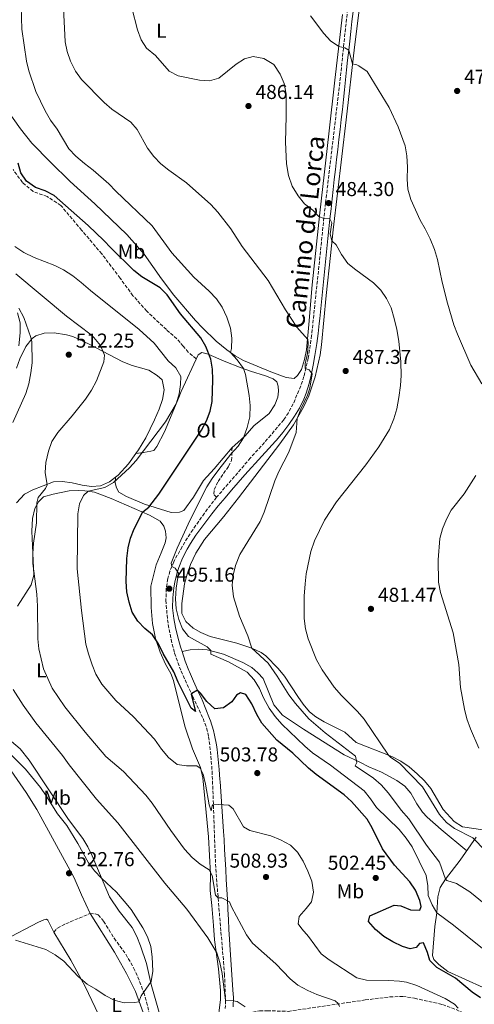
# Model space of a CAD drawing. Units: metres. Extents: x 583682 to 587126, y 4719684 to 4722039.
# Drawn here: x 585988 to 586215, y 4720003 to 4720493 of the extents above; entities that cross this region are included whole.
import ezdxf
from ezdxf.enums import TextEntityAlignment as Align

# ---------------------------------------------------------------- set-up
doc = ezdxf.new("R2010")
doc.units = ezdxf.units.M
doc.header["$MEASUREMENT"] = 0
doc.linetypes.add('DGN Style 3', pattern=[2.435891, 1.739922, -0.695969])
for name, color, linetype, lineweight in [('Camino', 7, 'DGN Style 3', 0), ('Cota de punto acotado terreno', 7, 'Continuous', 0), ('Curva de nivel directora', 30, 'Continuous', 30), ('Curva de nivel intermedia', 30, 'Continuous', 0), ('Etiqueta de uso rústico', 92, 'Continuous', 0), ('Línea de cambio de uso (parcela vista)', 92, 'Continuous', 0), ('Margen derecho', 7, 'Continuous', 0), ('Punto acotado terreno (símbolo)', 7, 'Continuous', 0), ('Senda', 7, 'DGN Style 3', 0)]:
    doc.layers.add(name, color=color, linetype=linetype, lineweight=lineweight)
doc.styles.add('Style-Arial', font='arial.ttf')

# ---------------------------------------------------------------- blocks, each defined once
blk = doc.blocks.new('5PATER')
at = {"layer": 'Punto acotado terreno (símbolo)', "linetype": 'Continuous', "lineweight": 0}
h = blk.add_hatch(color=51, dxfattribs=at)
edge = h.paths.add_edge_path()
edge.add_ellipse((0, 0), major_axis=(-0.11, -0.111), ratio=0.999422, start_angle=0, end_angle=360)

msp = doc.modelspace()

# ---------------------------------------------------------------- linework, layer by layer
at = {"layer": 'Camino', "color": 7, "linetype": 'DGN Style 3', "lineweight": 0}
for points in [[(586151.99, 4720500.74, 478.06), (586147.86, 4720461.72, 481.24), (586140.76, 4720401.93, 484.4), (586133.84, 4720336.06, 489.01), (586132.16, 4720324.78, 489.57), (586130, 4720315.65, 489.84), (586128.45, 4720310.9, 489.99), (586124.66, 4720302.01, 490.33), (586122.29, 4720297.61, 490.62), (586119.92, 4720294.14, 490.91), (586113.55, 4720286.46, 491.63), (586103.38, 4720275.1, 492.63), (586086.51, 4720255.54, 493.42)], [(586086.51, 4720255.54, 493.42), (586080.42, 4720247.62, 493.76), (586074.64, 4720239.42, 494.11), (586069.32, 4720230.98, 494.47), (586065.15, 4720223.43, 494.74), (586063.3, 4720218.79, 494.85), (586062.25, 4720215.1, 494.95), (586061.44, 4720210.12, 495.16), (586061.3, 4720204.31, 495.46), (586062.05, 4720194.62, 496.09), (586063.82, 4720184.81, 496.89), (586065.6, 4720178.01, 497.56), (586068.8, 4720169.1, 498.61), (586074.69, 4720156.41, 500.45), (586079.79, 4720145.52, 501.32), (586081.55, 4720140.82, 501.6), (586082.54, 4720136.49, 501.87), (586083.21, 4720131.6, 502.59), (586084.29, 4720119.33, 503.48), (586084.75, 4720107.24, 504.45), (586086.09, 4720070.74, 508.55), (586088.68, 4720039.39, 511.93), (586089.98, 4720024.57, 513.82), (586090.45, 4720018.44, 514.25), (586091, 4720005.22, 515.01), (586090.82, 4720001.36, 515.35)]]:
    msp.add_polyline3d(points, dxfattribs=at)
at = {"layer": 'Curva de nivel directora', "color": 30, "linetype": 'Continuous', "lineweight": 30, "elevation": 500, "flags": 128}
for points in [[(586050.71, 4720190.28), (586047.22, 4720193.99), (586044.54, 4720198.35), (586042.9, 4720203.3), (586041.78, 4720208.51), (586041.46, 4720213.62), (586041.82, 4720225.02), (586042.41, 4720230.38), (586043.63, 4720235.23), (586045.49, 4720239.92), (586049.81, 4720248.34), (586052.83, 4720250.68), (586057.76, 4720257.07), (586079.02, 4720288.93), (586081.48, 4720293.54), (586083.3, 4720298.29), (586084.31, 4720303.19), (586084.66, 4720313.97), (586084.43, 4720319.3), (586083.63, 4720324.24), (586081.2, 4720330.48), (586078.74, 4720334.83), (586068.53, 4720346.83), (586061.95, 4720356.2), (586058.44, 4720359.77), (586049.23, 4720365.21), (586045.31, 4720368.32), (586033.79, 4720379.58), (586030.41, 4720383.27), (586022.52, 4720390.75), (586005.57, 4720405.55), (586001.16, 4720408.01), (585996.41, 4720409.64), (585991.78, 4720412.81), (585989.02, 4720416.84), (585987.65, 4720421.65)], [(586217.92, 4720006.63), (586213.76, 4720009.4), (586205.41, 4720016.42), (586196.23, 4720021.61), (586192.69, 4720025.15), (586191.59, 4720029.22), (586189.56, 4720034.01), (586187.52, 4720033.65), (586185.92, 4720031.61), (586182.94, 4720030.96), (586179.03, 4720032.14), (586174.3, 4720034.51), (586169.8, 4720037.09), (586165.6, 4720040.54), (586162.18, 4720044.55), (586162.79, 4720047.32), (586174.86, 4720052.72), (586178.32, 4720052.4), (586183.12, 4720050.38), (586187.68, 4720050.28), (586188.39, 4720052.02), (586187.78, 4720054.96), (586185.51, 4720060.14), (586182.72, 4720064.29), (586175.11, 4720072.61), (586169.15, 4720080.71), (586164.02, 4720091.16), (586161.5, 4720095.48), (586153.68, 4720104.23), (586149.99, 4720107.6), (586136.11, 4720117.73), (586132.22, 4720120.88), (586124.45, 4720128.21), (586116.5, 4720134.72), (586109.08, 4720143.25), (586106.56, 4720147.57), (586104.08, 4720152.86), (586101.15, 4720157.39), (586098.46, 4720158.32), (586096.48, 4720157.14), (586094.12, 4720153.75), (586090.01, 4720150.9), (586085.7, 4720150.27), (586081.65, 4720153.95), (586078.56, 4720158.13), (586077.08, 4720159.62), (586074.2, 4720158.03), (586073.82, 4720157.47), (586076, 4720149.03), (586073.81, 4720150.71), (586067.36, 4720163.62), (586065.21, 4720168.69), (586059.95, 4720177.77), (586057.61, 4720182.6), (586054.57, 4720187.09), (586050.71, 4720190.28)]]:
    msp.add_lwpolyline(points, dxfattribs=at)
at = {"layer": 'Curva de nivel intermedia', "color": 30, "linetype": 'Continuous', "lineweight": 0, "flags": 128}
for points, elevation in [([(586066.38, 4720210.37), (586067.54, 4720217.76), (586065.9, 4720220.21), (586064.31, 4720221.08), (586063.84, 4720222.8), (586066.83, 4720230.16), (586073.36, 4720244.33), (586081.63, 4720260.71), (586084.33, 4720264.92), (586087.65, 4720269.32), (586093.62, 4720277), (586097.24, 4720280.89), (586099.87, 4720285.13), (586101.82, 4720290.18), (586103.02, 4720295.62), (586103.29, 4720301.14), (586102.74, 4720306.11), (586100.92, 4720316.61), (586099.97, 4720319.6), (586096.77, 4720323.9), (586093.47, 4720327.55), (586093.89, 4720329.56), (586094.14, 4720334.64), (586093.48, 4720339.59), (586091.68, 4720345.19), (586089.26, 4720350.06), (586086.41, 4720354.17), (586082.76, 4720358.05), (586075.11, 4720365.09), (586064.28, 4720377.16), (586054.37, 4720390.51), (586036.35, 4720407.77), (586032.94, 4720411.51), (586025.05, 4720418.22), (586020.66, 4720421.51), (586016.37, 4720425.27), (586012.88, 4720428.85), (586007.13, 4720438.63), (586003.85, 4720443.16), (586001.16, 4720447.74), (585996.44, 4720457.32), (585993, 4720467.57), (585991.92, 4720472.46), (585989.55, 4720488.35), (585989.18, 4720499.64)], 495), ([(586128.39, 4720299.35), (586131.85, 4720306.39), (586132.88, 4720309.87), (586134.03, 4720316.93), (586132.57, 4720318.98), (586130.67, 4720319.65), (586130.62, 4720321.97), (586131.77, 4720327.02), (586132.17, 4720332.22), (586131.98, 4720334.06), (586126.54, 4720340.08), (586120.75, 4720348.69), (586112.26, 4720363.32), (586099.27, 4720380.22), (586093.6, 4720389.02), (586087.17, 4720397.41), (586083.59, 4720401.19), (586071.61, 4720411.86), (586062.79, 4720418.24), (586058.8, 4720421.45), (586055.23, 4720424.96), (586052.07, 4720429.15), (586047.04, 4720438.38), (586043.76, 4720442.16), (586034.41, 4720448.57), (586030.61, 4720451.82), (586019.24, 4720463.34), (586016.32, 4720467.39), (586013.74, 4720472.46), (586012.11, 4720477.18), (586011.09, 4720482.11), (586010.27, 4720498.83)], 490), ([(586173.38, 4720349.8), (586171.09, 4720354.39), (586168.23, 4720358.49), (586164.67, 4720362.23), (586155.81, 4720368.61), (586151.93, 4720371.83), (586148.66, 4720376.24), (586146.08, 4720381.02), (586143.98, 4720383.12), (586143.01, 4720386.52), (586143.98, 4720392.1), (586142.96, 4720394.09), (586139.85, 4720394.26), (586137.48, 4720395.23), (586134.42, 4720398.31), (586130.35, 4720401.56), (586127.15, 4720405.41), (586124.13, 4720410.22), (586122.32, 4720415.54), (586121.32, 4720421.46), (586120.78, 4720432.14), (586121.21, 4720445.11), (586121.18, 4720456.04), (586120.12, 4720461.4), (586118.24, 4720466.02), (586114.94, 4720470.72), (586110.09, 4720473.73), (586104.67, 4720474.83), (586100.49, 4720473.64), (586096.26, 4720470.96), (586087.6, 4720464.01), (586083.03, 4720462.66), (586078.05, 4720463.07), (586067.45, 4720465.2), (586062.94, 4720467.4), (586056.04, 4720475.18), (586051.68, 4720478.9), (586048.94, 4720483.08), (586047.09, 4720488), (586044.3, 4720498.94)], 485), ([(586213.13, 4720321.18), (586206.48, 4720336.6), (586204.71, 4720341.27), (586201.48, 4720352.01), (586198.82, 4720362.61), (586196.5, 4720373.84), (586195.06, 4720378.72), (586192.94, 4720384.02), (586190.4, 4720389.08), (586187.82, 4720393.36), (586183.17, 4720403.66), (586181.69, 4720408.78), (586181.34, 4720413.77), (586181.65, 4720419.74), (586181.22, 4720425.35), (586180.43, 4720430.29), (586176.93, 4720439.81), (586172.5, 4720449.46), (586161.47, 4720467.23), (586157.41, 4720470.14), (586156.41, 4720470.66), (586154.21, 4720471.16), (586152.3, 4720477.96), (586150.39, 4720479.13), (586147.39, 4720479.75), (586143.24, 4720482.53), (586139.84, 4720486.27), (586133.33, 4720494.95)], 480), ([(586030.91, 4720260.42), (586035.26, 4720262.89), (586043.13, 4720270.2), (586046.54, 4720273.86), (586061.15, 4720292.99), (586066.46, 4720301.99), (586067.85, 4720307.05), (586068.62, 4720311.66), (586068.63, 4720315.55), (586066.16, 4720319.9), (586062.48, 4720323.36), (586055.44, 4720332.17), (586047.94, 4720339.05), (586023.65, 4720358.42), (586019.11, 4720362.4), (586014.94, 4720365.64), (586010.34, 4720368.61), (586005.9, 4720370.9), (585995.6, 4720374.75), (585990.56, 4720377.26), (585986.08, 4720380.2)], 505), ([(585986.63, 4720366.75), (586011.72, 4720345.67), (586023.99, 4720336.34), (586025.39, 4720335.07), (586028.66, 4720330.97), (586030.76, 4720326.26), (586030.36, 4720322.95), (586026.78, 4720313.45), (586024.25, 4720308.83), (586021.2, 4720304.35), (586014.66, 4720295.98), (586007.44, 4720287.81), (586004.52, 4720283.22), (586002.8, 4720278.53), (586001.55, 4720272.79), (586001.1, 4720267.8), (586002.22, 4720261.79), (586001.35, 4720259.89), (585997.71, 4720255.41), (585996.94, 4720252.8), (585996.89, 4720242.77), (585995.41, 4720232.65), (585995, 4720227.65), (585995.06, 4720222.65), (585996.95, 4720207.38), (585997.32, 4720201.32)], 510), ([(585985.12, 4720292.69), (585991.5, 4720307.22), (585992.97, 4720312), (585994.09, 4720317.41), (585994.68, 4720322.41), (585994.54, 4720332.86), (585994.04, 4720335), (585990.51, 4720344.99), (585988.01, 4720349.59)], 515), ([(586220.39, 4720079.66), (586214.08, 4720086.25), (586204.94, 4720090.77), (586200.92, 4720093.74), (586197.45, 4720097.77), (586188.98, 4720111.46), (586177.57, 4720123.32), (586173.36, 4720126.09), (586172.04, 4720127.33), (586159.95, 4720145.15), (586156.69, 4720148.95), (586148.64, 4720156.91), (586144.99, 4720161.18), (586139.02, 4720169.69), (586136.29, 4720174.65), (586132.18, 4720185.2), (586130.86, 4720190.09), (586130.16, 4720195.34), (586130.12, 4720206.31), (586130.58, 4720212.56), (586131.15, 4720217.53), (586133.5, 4720228.62), (586135.24, 4720233.92), (586140.17, 4720244.17), (586146.19, 4720253.28), (586160.77, 4720271.72), (586167.3, 4720280.62), (586172.57, 4720289.2), (586174.84, 4720294.51), (586176.31, 4720299.5), (586177.31, 4720305.24), (586178.17, 4720311.15), (586178.48, 4720316.15), (586178.24, 4720322.91), (586177.24, 4720333.25), (586176.31, 4720338.94), (586174.95, 4720344.41), (586173.38, 4720349.8)], 485), ([(586218.62, 4720311.89), (586213.13, 4720321.18)], 480), ([(586233.97, 4720041.89), (586212.64, 4720059.3), (586205.99, 4720063.44), (586201.08, 4720065), (586200.5, 4720065.7), (586197.45, 4720074.12), (586191.03, 4720082.55), (586182.28, 4720095.64), (586178.4, 4720099.93), (586172.16, 4720108.41), (586168.54, 4720112.61), (586164.68, 4720115.8), (586155.57, 4720121.97), (586156.32, 4720123.67), (586155.62, 4720126.8), (586140.64, 4720138.35), (586132.48, 4720145.37), (586125.81, 4720152.98), (586122.49, 4720157.35), (586116.66, 4720166.65), (586112.12, 4720173.04), (586104.11, 4720180.55), (586102.13, 4720186.71), (586097.87, 4720196.41), (586094.99, 4720206.04), (586094.21, 4720211.78), (586094.72, 4720216.75), (586096.01, 4720221.65), (586098.13, 4720227.15), (586108.2, 4720243.56), (586110.18, 4720248.15), (586115.55, 4720263.72), (586117.45, 4720268.34), (586122.52, 4720278.05), (586126.14, 4720287.7), (586126.6, 4720294.69), (586128.39, 4720299.35)], 490), ([(586217.13, 4720130.72), (586212.95, 4720140.38), (586211.16, 4720145.34), (586209.94, 4720150.19), (586207.96, 4720160.91), (586207.2, 4720172.41), (586204.37, 4720188.05), (586198.08, 4720208.27), (586197, 4720213.31), (586196.79, 4720224.38), (586197.63, 4720235.01), (586198.96, 4720239.83), (586200.92, 4720244.62), (586203.32, 4720249.12), (586209.74, 4720257.24), (586215.55, 4720266.36)], 480), ([(586206.87, 4720001.52), (586204.95, 4720003.51), (586200.37, 4720006.21), (586186.16, 4720012.78), (586181.06, 4720014.33), (586177.59, 4720014.92), (586172.12, 4720015.28), (586161.24, 4720015.31), (586156.41, 4720016.63), (586142.58, 4720025.5), (586138.63, 4720028.56), (586132.3, 4720037.19), (586128.9, 4720040.85), (586127.19, 4720043.49), (586127.62, 4720047.07), (586131.2, 4720051.04), (586133.72, 4720054.43), (586134.76, 4720059.21), (586133.9, 4720064.58), (586131.98, 4720069.65), (586129.6, 4720074.55), (586126.86, 4720079), (586123.3, 4720082.51), (586118.29, 4720085.23), (586113.57, 4720087.1), (586103.06, 4720089.9), (586099.96, 4720091.57), (586094.82, 4720100.54), (586092.54, 4720102.41), (586087.38, 4720102.82), (586084.63, 4720102.52), (586084.29, 4720102.12), (586083.87, 4720099.56), (586082.75, 4720102.56), (586081, 4720112.82), (586079.79, 4720117.79), (586078.39, 4720120.78), (586076.6, 4720122), (586071.49, 4720122.05), (586066.88, 4720122.62), (586062.64, 4720126.07), (586059.05, 4720130.32), (586055.58, 4720135.26), (586045.12, 4720146.29), (586036.32, 4720154.45), (586029.44, 4720162.55), (586026.39, 4720167.53), (586024.49, 4720172.15), (586022.75, 4720177.67), (586021.48, 4720182.5), (586019.21, 4720199.21), (586017.03, 4720219.98), (586017.36, 4720247.31), (586018.23, 4720252.23), (586020.19, 4720256.48), (586022.54, 4720258.61), (586030.91, 4720260.42)], 505), ([(586225.66, 4720025.62), (586204.43, 4720042.69), (586196.16, 4720048.93), (586193.88, 4720052.85), (586191.88, 4720057.43), (586191.71, 4720062.27), (586190.89, 4720067.52), (586183.84, 4720081.64), (586180.95, 4720086.02), (586177.48, 4720090.31), (586166.13, 4720101.23), (586163.09, 4720105.65), (586159.93, 4720109.52), (586143.24, 4720122.28), (586134.35, 4720128.46), (586130.53, 4720131.7), (586118.95, 4720142.72), (586115.61, 4720146.54), (586112.7, 4720150.6), (586109.84, 4720155.73), (586107.81, 4720160.4), (586105.24, 4720164.69), (586101.74, 4720168.54), (586092.46, 4720173.7), (586083.72, 4720177.5), (586083.61, 4720179.42), (586081.8, 4720181.11), (586072.46, 4720186.26), (586069.5, 4720190.17), (586067.64, 4720194.81), (586066.39, 4720200.12), (586066.07, 4720205.11), (586066.38, 4720210.37)], 495), ([(585997.32, 4720201.32), (585997.47, 4720185.17), (585997.93, 4720180.15), (586000.26, 4720170.18), (586004.66, 4720160.65), (586010.93, 4720151.32), (586021.14, 4720138.7), (586031.38, 4720126.71), (586040.21, 4720119.11), (586051.31, 4720107.32), (586054.46, 4720103.43), (586063.74, 4720089.83), (586070.54, 4720080.53), (586074.33, 4720076.32), (586078.4, 4720073.11), (586082.87, 4720070.3), (586084.38, 4720067.5), (586085.92, 4720057.74), (586087.28, 4720056.38), (586089.12, 4720056.34), (586092.9, 4720054.37), (586093.9, 4720051.8), (586101.46, 4720037.89), (586104.46, 4720033.75), (586116.03, 4720023.54), (586123.07, 4720016.1), (586126.95, 4720012.95), (586131.88, 4720010.2), (586136.48, 4720008.24), (586145.58, 4720005.04), (586147.02, 4720003.74), (586147.68, 4720002.34)], 510), ([(586100.77, 4720002.12), (586096.75, 4720004.75), (586094.85, 4720005.14), (586091, 4720005.22), (586089.21, 4720018.65), (586088.13, 4720024.15), (586086.68, 4720028.93), (586082.08, 4720036.42), (586071.64, 4720050.78), (586060.69, 4720063.6), (586037.41, 4720093.64), (586026.66, 4720105.48), (586013.13, 4720122.45), (586009.85, 4720127.05), (585996.5, 4720143.32), (585990.25, 4720152.15), (585985.19, 4720159.91)], 515), ([(585975.91, 4720135.7), (585991.36, 4720120.28), (585998.79, 4720111.19), (586001.71, 4720107.13), (586007.35, 4720098.12), (586011.96, 4720092.23), (586017.42, 4720083.37), (586022.73, 4720073.81), (586025.65, 4720069.75), (586029.14, 4720066.09), (586036.73, 4720059.11), (586040.54, 4720054.69), (586044.01, 4720050.48), (586049.71, 4720041.41), (586052.12, 4720036.94), (586053.72, 4720032.2), (586054.46, 4720027.07), (586054.72, 4720019.9), (586053.96, 4720014.77), (586048.92, 4720007.55), (586047.8, 4720004.62), (586045.61, 4720004.22), (586040.5, 4720004.19), (586035.44, 4720005.5)], 520), ([(586035.44, 4720005.5), (586030.99, 4720007.78), (586026.33, 4720010.97), (586021.99, 4720013.46), (586017.63, 4720017.15), (586010.43, 4720024.82), (586006.2, 4720028.03), (586001.55, 4720030.57), (585986.32, 4720035.23)], 520)]:
    msp.add_lwpolyline(points, dxfattribs=dict(at, elevation=elevation))
at = {"layer": 'Línea de cambio de uso (parcela vista)', "color": 92, "linetype": 'Continuous', "lineweight": 0, "extrusion": (0.326157, 0.047964, 0.944098), "elevation": 418026.37594, "flags": 128}
msp.add_lwpolyline([(4584782.99488, -1195611.54756), (4584782.99488, -1195611.5512)], dxfattribs=at)
at = {"layer": 'Línea de cambio de uso (parcela vista)', "color": 92, "linetype": 'Continuous', "lineweight": 0}
for points in [[(586219.01, 4720090.22, 483.63), (586209.04, 4720091.73, 483.83), (586204.78, 4720094.29, 484), (586199.31, 4720100.25, 483.83), (586193.27, 4720110.7, 483.91), (586190.04, 4720114.51, 483.78), (586186.46, 4720118.01, 483.7), (586182.34, 4720121.54, 484.1), (586178.25, 4720124.34, 484.72), (586173.72, 4720126.67, 485.49), (586156, 4720133.61, 486.7), (586150.43, 4720138.68, 487.21), (586140.1, 4720143.88, 487.52), (586135.87, 4720146.42, 488.47), (586132.8, 4720148.88, 489.06), (586129.56, 4720152.68, 488.98), (586126.91, 4720156.41, 488.9), (586120.32, 4720166.61, 488.86), (586117.15, 4720170.45, 489.2), (586111.03, 4720176.65, 489.81), (586108.64, 4720178.35, 490), (586104.11, 4720180.55, 490.39), (586096.67, 4720183.01, 491.18), (586083.28, 4720186.38, 493.18), (586078.7, 4720188.25, 493.83), (586074.86, 4720190.41, 494.16), (586071.19, 4720193.8, 494.2), (586069.28, 4720197.8, 494.2), (586069.22, 4720202.71, 493.81), (586070.58, 4720212.53, 493.42), (586071.8, 4720217.37, 493.23), (586073.44, 4720222.09, 493.06), (586076.1, 4720227.79, 492.95), (586080.45, 4720234.51, 492.91), (586090.19, 4720245.92, 492.64), (586097.44, 4720255.2, 492.23), (586117.98, 4720282.07, 490.23), (586124.84, 4720291.57, 489.87), (586129.76, 4720300.29, 489.74), (586132.42, 4720305.96, 489.68), (586135.64, 4720315.42, 489.56), (586138.06, 4720326.34, 489.06), (586138.76, 4720331.28, 488.78), (586141.14, 4720355.96, 487.37), (586143.16, 4720375.76, 485.28), (586144.6, 4720388.62, 484.25), (586150.98, 4720443.2, 481.88), (586155.17, 4720479.48, 478.88), (586159.64, 4720515.21, 477.24)], [(585982.37, 4720447.97, 497.78), (585988.87, 4720438.75, 497.41), (585994.45, 4720431.72, 496.94), (586003.84, 4720422.25, 496.86), (586013.6, 4720412.67, 496.35), (586025.9, 4720401.53, 496.62), (586041.89, 4720386.3, 496.49), (586050.44, 4720376.43, 496.7), (586059.03, 4720364.13, 496.96), (586065.15, 4720356.14, 497.14), (586076.06, 4720343.41, 497.41), (586079.48, 4720339.78, 497.17), (586086.38, 4720333.17, 496.21), (586091.69, 4720328.8, 495.44), (586095.74, 4720325.94, 494.71), (586099.9, 4720323.63, 494.03), (586113.5, 4720317.87, 492.38), (586121.22, 4720315.12, 491.4), (586125.12, 4720314.57, 490.96), (586126.86, 4720316.03, 490.65), (586128.8, 4720319.17, 490.53), (586130.22, 4720324.01, 490.37), (586131.21, 4720328.9, 490.18), (586132.39, 4720341.42, 489.34), (586134.08, 4720361.27, 487.49), (586137.92, 4720397.06, 484.83), (586142.47, 4720436.38, 482.56), (586145.44, 4720463.04, 481.38), (586149.24, 4720495.6, 478.51)], [(585987.42, 4720347.21, 516.87), (585988.66, 4720342.36, 516.91), (585988.75, 4720337.25, 517.29)], [(585986.8, 4720319.83, 516.6), (585988.6, 4720324.46, 516.42), (585991.59, 4720330.59, 516.01), (585994.6, 4720334.45, 515.04), (585996.55, 4720335.84, 514.59), (586000.68, 4720337.15, 514), (586005.64, 4720337.31, 513.27), (586011.74, 4720336.4, 512.55), (586014.87, 4720335.45, 512.2), (586023.12, 4720331.69, 510.58), (586039.81, 4720322.96, 508.93), (586044.47, 4720321.16, 508.68), (586052.76, 4720318.72, 508.07), (586056.94, 4720316.17, 507.83), (586059.46, 4720313.95, 507.83), (586060.48, 4720309.05, 507.83), (586059.59, 4720304.16, 507.79), (586057.99, 4720299.44, 507.42), (586055.67, 4720294.03, 507.04), (586051.23, 4720285.1, 506.49), (586047.66, 4720279.15, 506.27), (586046.3134, 4720277.2805, 506.205)], [(585988.75, 4720337.25, 517.29), (585988.01, 4720330.83, 517.62)], [(586046.3134, 4720277.2805, 506.1988), (586050.11, 4720277.83, 504.87), (586053.8, 4720278.42, 504.2), (586055.32, 4720278.89, 503.53), (586056.73, 4720280.88, 503.45), (586060.59, 4720288.11, 503.96), (586067.64, 4720305.1, 505.06), (586068.93, 4720308.14, 504.79), (586077.27, 4720326.39, 501.02), (586079.09, 4720327.53, 500.58), (586082.33, 4720326.74, 499.8), (586090.22, 4720323.17, 497.99), (586098.74, 4720319.89, 495.44), (586103.4, 4720318.33, 494.34), (586110.93, 4720315.87, 493.08), (586114.7, 4720314.45, 493.08), (586116.54, 4720312.96, 492.61), (586117.17, 4720310.81, 492.57), (586117.27, 4720308.26, 492.57), (586116.93, 4720305.38, 492.57), (586115.48, 4720301.46, 492.69), (586112.7, 4720297.28, 492.9), (586105.13, 4720291.06, 494.34), (586100.75, 4720286.14, 494.93), (586097.17, 4720282.73, 495.68), (586094.24, 4720280.22, 495.71), (586085.26, 4720269.73, 496.73), (586080, 4720263.96, 497.05), (586074.99, 4720255.6, 497.09), (586070.26, 4720249.02, 497.2), (586068, 4720248.07, 497.75), (586063.83, 4720247.9, 498.66), (586050.57, 4720252.19, 501.22), (586041.58, 4720255.89, 503.22), (586037.91, 4720258.16, 504), (586036.61, 4720260.22, 504.12), (586035.93, 4720262.76, 504.55), (586036.1501, 4720265.4995, 505.64)], [(586046.3134, 4720277.2805, 506.205), (586042.69, 4720272.25, 506.03), (586037.51, 4720266.52, 505.79), (586036.1501, 4720265.4995, 505.6437)], [(585917.75, 4720265.13, 531.82), (585928.01, 4720250.1, 530.21), (585930.44, 4720245.83, 529.25), (585933.41, 4720239.49, 527.95), (585937.25, 4720227.22, 526.41), (585942.98, 4720202.31, 523.22), (585944.73, 4720197.69, 522.62), (585952.14, 4720184.06, 520.9), (585954.38, 4720179, 520.59), (585957.47, 4720171.06, 520.47), (585965.49, 4720148.06, 520.51), (585968.86, 4720141.55, 520.66), (585991.76, 4720108.71, 521.92), (585997.03, 4720100.23, 522.14), (586015.65, 4720066.34, 523.02), (586019.21, 4720057.84, 522.04), (586023.49, 4720048.54, 521.92), (586035.63, 4720029.28, 521.88), (586041.73, 4720018.78, 521.25), (586046.12, 4720009.82, 520.65), (586050.02, 4719999.34, 519.95)], [(586036.1501, 4720265.4995, 505.6437), (586033.14, 4720263.24, 505.32), (586028.74, 4720261.26, 505.44), (586024.15, 4720260.89, 505.87), (586019.5, 4720261.58, 506.34), (586014.6, 4720262.73, 507.2), (586009.78, 4720263.46, 508.38), (586005.27, 4720263.24, 509.41), (585995.01, 4720259.25, 512.5), (585990.82, 4720257.04, 513.88), (585986.87, 4720252.71, 515.18)], [(585997.86, 4720253.22, 509.76), (586000.32, 4720255.71, 509.41), (586005.06, 4720257.1, 508.58), (586013.07, 4720258.69, 506.93), (586017.9, 4720258.95, 505.83), (586020.85, 4720258.82, 505.48), (586025.77, 4720258.01, 505.09), (586034.06, 4720254.89, 503.63), (586053.18, 4720246.69, 499.39), (586058.39, 4720243.61, 498.56), (586060.21, 4720241.18, 498.25), (586061.13, 4720238.68, 498.21), (586061.4, 4720235.39, 498.17), (586060.94, 4720232.82, 497.97), (586058.92, 4720227.9, 497.74), (586056.49, 4720221.96, 498.13), (586053.74, 4720211.34, 498.45), (586053.96, 4720200.8, 498.93), (586054.62, 4720192.73, 499.34), (586056.17, 4720185.24, 499.58), (586058.35, 4720178.49, 500.29), (586061.03, 4720172.61, 500.84), (586063.65, 4720167.83, 500.68), (586065.1, 4720164.45, 500.84), (586068.49, 4720150.27, 503.12), (586070.86, 4720141.16, 504.05), (586074.54, 4720130.41, 504.73), (586078.43, 4720121.2, 504.98), (586079.72, 4720116, 505.6), (586080.64, 4720105.74, 505.95), (586082.5, 4720086.64, 507.44), (586083.41, 4720068.07, 510.11), (586083.38, 4720060.06, 511.68), (586084.13, 4720052.6, 512.35), (586085.05, 4720042.52, 514.04), (586085.55, 4720035.5, 514.4), (586087.41, 4720021.08, 515.92), (586088.51, 4720010.32, 516.7), (586088.46, 4720005.73, 516.91), (586087.02, 4719993.45, 517.71)], [(585987.44, 4720201.44, 511.88), (585994.21, 4720211.96, 510.23), (585995.55, 4720216.78, 509.85), (585994.55, 4720238.77, 510.23), (585994.85, 4720244.98, 510.19), (585995.96, 4720249.96, 509.96), (585997.86, 4720253.22, 509.76)], [(586057.89, 4719999.35, 519.33), (586053.99, 4720013.25, 520.01), (586051.57, 4720023.74, 520.84), (586048.63, 4720032.52, 520.76), (586046.76, 4720037.16, 520.74), (586044.49, 4720041.62, 520.72), (586037.93, 4720049.78, 520.72), (586033.18, 4720056.87, 520.68), (586024.5, 4720077.24, 519.5), (586022.34, 4720081.75, 519.28), (586019.91, 4720085.91, 519.07), (586012.84, 4720095.27, 518.52), (585993.27, 4720124.88, 518.09), (585988.67, 4720130.44, 518.09), (585984.35, 4720134.01, 518.87)], [(586219.23, 4720011.73, 497.82), (586201.65, 4720019.65, 498.84), (586197.14, 4720023.24, 499.27), (586194.65, 4720025.63, 499.16), (586193.98, 4720027.62, 498.88), (586195.25, 4720042.03, 496.17), (586196.16, 4720048.93, 494.83), (586196.62, 4720056.8, 493.03), (586197.87, 4720061.49, 491.84), (586200.5, 4720065.7, 490.45), (586207.87, 4720075.04, 487.37), (586215.72, 4720086.56, 484.54)], [(585944.9554, 4720016.5926, 515.7604), (585965.57, 4720026.3, 517.29), (585969.95, 4720028.66, 517.75), (585980.79, 4720035.31, 519.34), (585997.76, 4720044.18, 521.48), (586000.42, 4720045.47, 521.65), (586001.79, 4720045.81, 521.65), (586002.43, 4720045.28, 521.65), (586005.39, 4720039.31, 521.1), (586013.88, 4720025.39, 520.43), (586021.11, 4720012.26, 519.73), (586029.31, 4719994.9, 518.58), (586041.62, 4719970.32, 517.4), (586043.26, 4719965.61, 517.01), (586044.89, 4719954.64, 516.39), (586045.59, 4719947.96, 516.03), (586046.47, 4719938.06, 514.78), (586046.83, 4719933.1, 514.42), (586047.15, 4719928.03, 514.49), (586047.67, 4719927.49, 514.53), (586049.77, 4719926.75, 514.53), (586052.6, 4719925.25, 514.38)]]:
    msp.add_polyline3d(points, dxfattribs=at)
at = {"layer": 'Margen derecho', "color": 7, "linetype": 'Continuous', "lineweight": 0}
for points in [[(586154.49, 4720497.18, 478.41), (586153.92, 4720492.22, 478.66), (586153.35, 4720487.27, 478.99), (586152.79, 4720482.31, 479.36), (586152.3, 4720477.96, 479.71), (586151.77, 4720473, 480.14), (586151.24, 4720468.06, 480.63), (586150.72, 4720463.11, 481.13), (586150.2, 4720458.16, 481.6), (586149.68, 4720453.34, 481.99), (586149.13, 4720448.38, 482.3), (586148.57, 4720443.42, 482.55), (586148.01, 4720438.45, 482.77), (586147.44, 4720433.49, 482.95), (586146.86, 4720428.53, 483.11), (586146.28, 4720423.56, 483.28), (586145.71, 4720418.6, 483.45), (586145.14, 4720413.63, 483.65), (586144.57, 4720408.67, 483.88), (586144.04, 4720404.01, 484.15), (586143.5, 4720399.05, 484.47), (586142.96, 4720394.09, 484.82), (586142.45, 4720389.13, 485.18), (586141.94, 4720384.17, 485.56), (586141.44, 4720379.21, 485.95), (586140.94, 4720374.25, 486.34), (586140.45, 4720369.28, 486.73), (586139.96, 4720364.32, 487.11), (586139.46, 4720359.36, 487.49), (586138.96, 4720354.4, 487.84), (586138.45, 4720349.44, 488.17), (586137.93, 4720344.48, 488.48), (586137.65, 4720341.94, 488.63), (586137.06, 4720336.98, 488.87), (586136.36, 4720332.04, 489.09), (586135.62, 4720327.1, 489.32), (586135.47, 4720326.09, 489.37), (586134.62, 4720321.18, 489.67), (586133.6, 4720316.29, 490), (586132.62, 4720312.12, 490.24), (586131.17, 4720307.35, 490.34), (586129.96, 4720304.32, 490.43), (586127.77, 4720299.83, 490.67), (586125.34, 4720295.89, 490.9), (586122.48, 4720291.8, 491.15), (586119.47, 4720287.8, 491.41), (586116.29, 4720283.96, 491.66), (586115.82, 4720283.43, 491.69), (586112.47, 4720279.73, 491.92), (586109.08, 4720276.05, 492.14), (586105.71, 4720272.37, 492.36), (586103.91, 4720270.37, 492.48), (586100.6, 4720266.63, 492.72), (586097.31, 4720262.88, 493), (586094.02, 4720259.12, 493.27), (586090.76, 4720255.34, 493.52), (586087.32, 4720251.23, 493.7), (586084.21, 4720247.33, 493.77), (586081.15, 4720243.37, 493.84), (586079.11, 4720240.72, 493.93), (586076.2, 4720236.67, 494.18), (586073.5, 4720232.48, 494.46), (586071.84, 4720229.68, 494.6), (586069.58, 4720225.22, 494.67)], [(586069.58, 4720225.22, 494.67), (586067.74, 4720220.56, 494.7), (586066.94, 4720218.14, 494.76), (586065.72, 4720213.29, 494.92), (586065.25, 4720210.52, 495.03), (586064.66, 4720205.56, 495.25), (586064.58, 4720200.55, 495.49), (586065.19, 4720195.34, 495.79), (586066.1, 4720190.84, 496.09), (586067.26, 4720186, 496.46), (586068.56, 4720181.18, 496.91), (586069.3, 4720178.77, 497.19)], [(586069.3, 4720178.77, 497.19), (586073.37, 4720179.64, 496.72), (586077.57, 4720179.93, 496.41), (586081.86, 4720179.74, 495.74), (586085.57, 4720178.76, 495.15), (586090, 4720177.59, 494.99), (586099.56, 4720173.36, 494.36), (586104.05, 4720170.86, 494.24), (586107.06, 4720168.25, 494.09), (586109.63, 4720165.39, 494.09), (586115.06, 4720152.34, 493.93), (586119.41, 4720147.21, 493.62), (586129.74, 4720140.19, 492.36), (586150.01, 4720127.46, 490.94), (586157.79, 4720123.73, 490.67), (586162.24, 4720121.52, 490.14), (586168.63, 4720118.81, 488.74), (586176.22, 4720114.77, 488.31), (586180.29, 4720111.93, 487.74), (586183.19, 4720108.39, 487.49), (586186.17, 4720103.11, 487.21), (586189.05, 4720099.01, 486.97), (586191.3, 4720096.5, 486.82), (586198.31, 4720090.28, 486.62), (586211.07, 4720079.74, 486.11)], [(586069.3, 4720178.77, 497.19), (586070.88, 4720174.07, 497.85), (586072.65, 4720169.44, 498.54), (586072.97, 4720168.67, 498.65), (586074.99, 4720164.13, 499.24), (586077.08, 4720159.62, 499.83), (586079.12, 4720155.1, 500.41), (586079.28, 4720154.73, 500.45), (586081.21, 4720150.16, 501), (586083.04, 4720145.53, 501.5), (586083.51, 4720144.29, 501.63), (586085.01, 4720139.52, 501.83), (586085.55, 4720137.3, 501.95), (586086.46, 4720132.41, 502.46), (586086.76, 4720130.09, 502.69), (586087.29, 4720125.13, 503.03), (586087.78, 4720120.16, 503.33), (586088.2, 4720115.19, 503.7), (586088.27, 4720114.2, 503.79), (586088.63, 4720109.24, 504.28), (586088.98, 4720104.28, 504.78), (586089.32, 4720099.32, 505.28), (586089.65, 4720094.35, 505.8), (586089.97, 4720089.39, 506.33), (586090.22, 4720085.32, 506.78), (586090.51, 4720080.36, 507.32), (586090.79, 4720075.39, 507.87), (586091.07, 4720070.43, 508.42), (586091.34, 4720065.47, 508.98), (586091.61, 4720060.51, 509.53), (586091.87, 4720055.55, 510.09), (586092.14, 4720050.58, 510.64), (586092.4, 4720045.62, 511.19), (586092.67, 4720040.66, 511.74), (586092.94, 4720035.7, 512.29), (586093.1, 4720032.99, 512.59), (586093.41, 4720028.03, 513.14), (586093.76, 4720023.07, 513.67), (586094.14, 4720018.11, 514.19), (586094.5, 4720013.15, 514.7), (586094.84, 4720008.19, 515.2), (586094.9, 4720007.17, 515.31), (586094.85, 4720002.19, 515.6)]]:
    msp.add_polyline3d(points, dxfattribs=at)
at = {"layer": 'Senda', "color": 7, "linetype": 'DGN Style 3', "lineweight": 0}
for points in [[(586076.35, 4720324.38, 501.43), (586072.38, 4720327.68, 502.18), (586069.92, 4720330.73, 502.18), (586066.74, 4720334.32, 502.69), (586061.49, 4720339, 502.37), (586051.75, 4720348.07, 502.33), (586044.87, 4720355.78, 502.18), (586038.47, 4720364.53, 501.08), (586029.34, 4720376.64, 500.8), (586019.3, 4720388.41, 500.72), (586008.94, 4720400.69, 500.17), (586002.17, 4720405.15, 500.13), (585995.12, 4720407.63, 500.17), (585989.87, 4720412.12, 500.29), (585985.14, 4720418.58, 500.92)], [(586086.51, 4720255.54, 493.42), (586085.1, 4720257.13, 493.54), (586085.32, 4720259.37, 493.77), (586087.24, 4720263.42, 493.62), (586092.51, 4720270.96, 493.85), (586094.02, 4720273.82, 494.17), (586094.24, 4720280.22, 495.71)], [(586005.42, 4720039.28, 521.1), (586007.22, 4720041.32, 521.13), (586011.42, 4720043.45, 521.25), (586023.49, 4720048.54, 521.92), (586025.97, 4720048.4, 521.96), (586027.56, 4720047.84, 521.96), (586030.26, 4720044.71, 521.88), (586035.53, 4720036.22, 521.73), (586041.37, 4720028.25, 521.37), (586045.17, 4720021.45, 521.17), (586047.34, 4720016.96, 520.73), (586050.26, 4720009.27, 520.04), (586051.67, 4720004.49, 519.67), (586058.9, 4719974.34, 517.75), (586059.91, 4719965.64, 517.44), (586062.32, 4719952.05, 515.78), (586063.26, 4719948.57, 515.32), (586067.61, 4719937.49, 513.11)], [(586094.32, 4719997.69, 515.82), (586102.11, 4719998.87, 515.31), (586107.94, 4720000.17, 515.03), (586111.75, 4720000.21, 514.6), (586122.13, 4719999.88, 514.17), (586151.6, 4720004.24, 509.14), (586160.53, 4720005.53, 508.31), (586172.76, 4720007.09, 508.15), (586179.24, 4720007.3, 507.84), (586185.07, 4720006.4, 507.64), (586198.97, 4720003.28, 506.23), (586205.75, 4720000.79, 504.81), (586215.04, 4719996.43, 503.67)]]:
    msp.add_polyline3d(points, dxfattribs=at)

# ---------------------------------------------------------------- block references
at = {"layer": 'Punto acotado terreno (símbolo)', "color": 7, "linetype": 'Continuous', "lineweight": 0, "xscale": 10, "yscale": 10, "zscale": 10}
for p in [(586206.3, 4720457.63, 476.39), (586102.39, 4720450.13, 486.14), (586142.32, 4720401.84, 484.3), (586012.91, 4720326.46, 512.25), (586150.8, 4720318.36, 487.37), (586062.98, 4720210.08, 495.16), (586163.37, 4720200.05, 481.47), (586106.77, 4720118.38, 503.78), (586013.06, 4720068.57, 522.76), (586111.13, 4720066.7, 508.93), (586165.77, 4720066.22, 502.45)]:
    msp.add_blockref('5PATER', p, dxfattribs=at)

# ---------------------------------------------------------------- texts
at = {"color": 7, "linetype": 'Continuous', "lineweight": 0, "style": 'Style-Arial'}
msp.add_text('Camino de Lorca', height=9, rotation=83.724, dxfattribs=at).set_placement((586135.21351, 4720386.97939, 487.29), align=Align.CENTER)
at = {"layer": 'Cota de punto acotado terreno', "color": 7, "linetype": 'Continuous', "lineweight": 0, "style": 'Style-Arial'}
for s, p in [('476.39', (586209.8, 4720461.13, 476.39)), ('486.14', (586105.89, 4720453.63, 486.14)), ('484.30', (586145.82, 4720405.34, 484.3)), ('512.25', (586016.41, 4720329.96, 512.25)), ('487.37', (586154.3, 4720321.86, 487.37)), ('495.16', (586066.48, 4720213.58, 495.16)), ('481.47', (586166.87, 4720203.55, 481.47)), ('503.78', (586088.02, 4720124.16, 503.78)), ('522.76', (586016.56, 4720072.07, 522.76)), ('508.93', (586092.95, 4720071.34, 508.93)), ('502.45', (586141.88, 4720070.29, 502.45))]:
    msp.add_text(s, height=7, dxfattribs=at).set_placement(p)
at = {"layer": 'Etiqueta de uso rústico', "color": 92, "linetype": 'Continuous', "lineweight": 0, "style": 'Style-Arial'}
for s, p in [('L', (586059.02142, 4720487.56001, 484.21)), ('Mb', (586044.16025, 4720377.79001, 498.26)), ('Ol', (586081.39463, 4720288.77001, 500.11)), ('L', (585999.25142, 4720169.47001, 510.63)), ('Mb', (586007.11025, 4720106.14001, 518.36)), ('Mb', (586153.17025, 4720059.62001, 503.1)), ('L', (586036.74142, 4720003.02001, 519.71))]:
    msp.add_text(s, height=7, dxfattribs=at).set_placement(p, align=Align.MIDDLE_CENTER)

doc.saveas('drawing.dxf')
